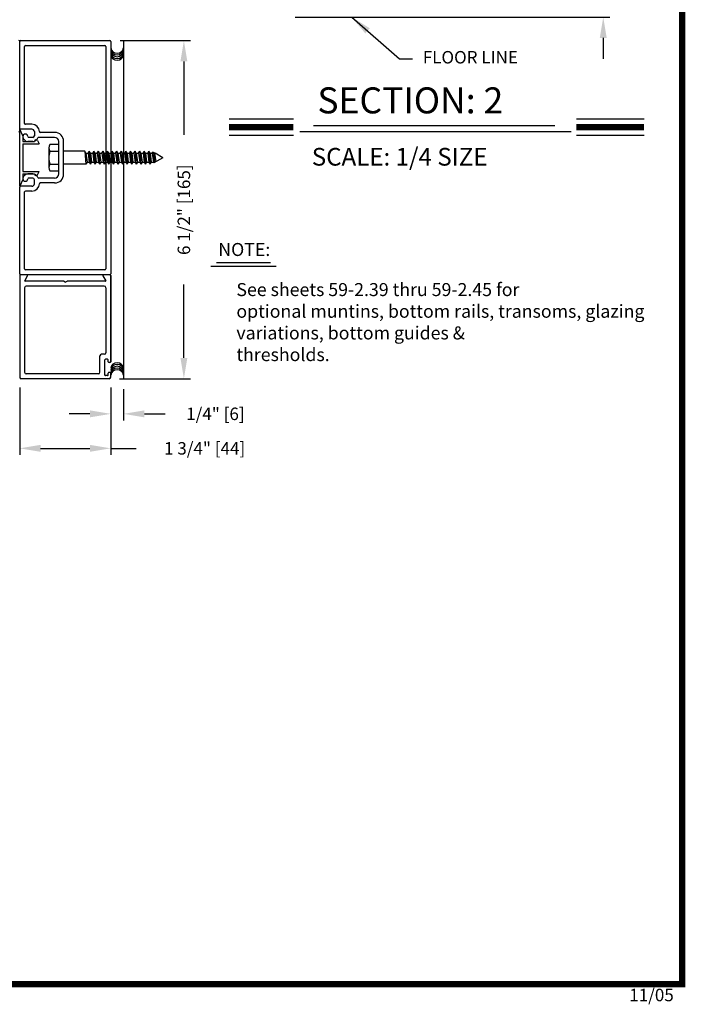
# Model space of a CAD drawing. Extents: x 0.4 to 20, y 0.1 to 10.5.
# Drawn here: x 4.7 to 7.9, y 0.1 to 4.8 of the extents above; entities that cross this region are included whole.
import ezdxf

# ---------------------------------------------------------------- set-up
doc = ezdxf.new("R2010")
doc.units = 0
doc.header["$MEASUREMENT"] = 0
doc.layers.get('0').update_dxf_attribs({"linetype": 'CONTINUOUS'})
doc.layers.get('DEFPOINTS').update_dxf_attribs({"linetype": 'CONTINUOUS'})
doc.styles.add('ROMANS', font='romans.shx', dxfattribs={"height": 0.06})
doc.styles.add('ROMANT', font='romant', dxfattribs={"height": 0.0625})
doc.dimstyles.get("Standard").update_dxf_attribs({"dimscale": 0, "dimtxt": 0.0625, "dimasz": 0.1, "dimexe": 0.03125, "dimexo": 0.05, "dimgap": 0.05, "dimtad": 0, "dimdec": 6, "dimlfac": 4, "dimzin": 4, "dimdsep": 46, "dimlunit": 5, "dimtxsty": 'ROMANS', "dimcen": 0.09, "dimadec": 0, "dimazin": 0, "dimtfac": 1, "dimtdec": 6, "dimtofl": 0, "dimtmove": 0, "dimatfit": 3, "dimfxl": 0, "dimfrac": 2, "dimtolj": 1, "dimtzin": 4, "dimarcsym": 0})

# ---------------------------------------------------------------- blocks, each defined once
blk = doc.blocks.new('*D55')
at = {"color": 0, "lineweight": -2}
for p, q in [((4.7164, 3.067), (4.7164, 2.7438)), ((5.1539, 3.067), (5.1539, 2.7438)), ((4.8164, 2.775), (5.0539, 2.775)), ((5.1539, 2.775), (5.2766, 2.775))]:
    blk.add_line(p, q, dxfattribs=at)
at = {"color": 0}
for points in [[(4.8164, 2.7917), (4.8164, 2.7584), (4.7164, 2.775)], [(5.0539, 2.7917), (5.0539, 2.7584), (5.1539, 2.775)]]:
    blk.add_solid(points, dxfattribs=at)
at = {"layer": 'DEFPOINTS', "color": 0}
for p in [(4.7164, 3.117), (5.1539, 3.117), (4.7164, 2.775)]:
    blk.add_point(p, dxfattribs=at)
at = {"color": 0, "insert": (5.6052, 2.775), "char_height": 0.06, "attachment_point": 5, "style": 'ROMANS'}
blk.add_mtext('\\A1;1 3/4" [44]', dxfattribs=at)
blk = doc.blocks.new('*D57')
at = {"color": 0, "lineweight": -2}
for p, q in [((5.1999, 4.7345), (5.5366, 4.7345)), ((5.5054, 4.6345), (5.5054, 4.282)), ((5.5054, 3.2095), (5.5054, 3.562)), ((5.1964, 3.1095), (5.5366, 3.1095))]:
    blk.add_line(p, q, dxfattribs=at)
at = {"color": 0}
for points in [[(5.4887, 4.6345), (5.522, 4.6345), (5.5054, 4.7345)], [(5.4887, 3.2095), (5.522, 3.2095), (5.5054, 3.1095)]]:
    blk.add_solid(points, dxfattribs=at)
at = {"layer": 'DEFPOINTS', "color": 0}
for p in [(5.1499, 4.7345), (5.5054, 4.7345), (5.1464, 3.1095)]:
    blk.add_point(p, dxfattribs=at)
at = {"color": 0, "insert": (5.5054, 3.922), "char_height": 0.06, "attachment_point": 5, "rotation": 90, "style": 'ROMANS'}
blk.add_mtext('\\A1;6 1/2" [165]', dxfattribs=at)
blk = doc.blocks.new('*D58')
at = {"color": 0, "lineweight": -2}
for p, q in [((5.1539, 3.067), (5.1539, 2.9095)), ((5.2155, 3.0598), (5.2155, 2.9095)), ((5.0539, 2.9408), (4.9539, 2.9408)), ((5.3155, 2.9408), (5.4155, 2.9408))]:
    blk.add_line(p, q, dxfattribs=at)
at = {"color": 0}
for points in [[(5.0539, 2.9574), (5.0539, 2.9241), (5.1539, 2.9408)], [(5.3155, 2.9574), (5.3155, 2.9241), (5.2155, 2.9408)]]:
    blk.add_solid(points, dxfattribs=at)
at = {"layer": 'DEFPOINTS', "color": 0}
for p in [(5.1539, 3.117), (5.2155, 3.1098), (5.2155, 2.9408)]:
    blk.add_point(p, dxfattribs=at)
at = {"color": 0, "insert": (5.6569, 2.9408), "char_height": 0.06, "attachment_point": 5, "style": 'ROMANS'}
blk.add_mtext('\\A1;1/4" [6]', dxfattribs=at)
blk = doc.blocks.new('Jamb Filler')
for p, q in [((196.321, 163.993), (196.259, 164.118)), ((196.259, 163.024), (196.259, 164.118)), ((196.321, 163.993), (196.321, 163.884)), ((196.321, 163.884), (196.541, 163.884)), ((196.321, 163.839), (196.321, 163.303)), ((196.321, 163.839), (196.635, 163.839)), ((196.541, 163.884), (196.541, 163.884)), ((196.599, 163.9), (196.635, 163.839)), ((196.321, 163.303), (196.635, 163.303)), ((196.321, 163.258), (196.321, 163.149)), ((196.321, 163.258), (196.541, 163.258)), ((196.541, 163.258), (196.541, 163.258)), ((196.599, 163.243), (196.635, 163.303)), ((196.321, 163.149), (196.259, 163.024))]:
    blk.add_line(p, q)
for centre, start, end in [((196.572, 163.884), 90, 180), ((196.572, 163.884), 30.8586, 90), ((196.572, 163.258), 180, 270), ((196.572, 163.258), 270, 329.1414)]:
    blk.add_arc(centre, 0.031, start, end)
at = {"layer": 'DEFPOINTS', "color": 0, "linetype": 'ByBlock'}
for p in [(196.593, 163.236), (196.259, 163.024), (196.321, 163.149)]:
    blk.add_point(p, dxfattribs=at)
blk = doc.blocks.new('*D66')
at = {"color": 0, "lineweight": -2}
for p, q in [((7.5207, 5.0411), (7.5207, 5.1411)), ((7.2128, 4.9411), (7.552, 4.9411)), ((6.0397, 4.8474), (7.552, 4.8474)), ((7.5207, 4.7474), (7.5207, 4.6474))]:
    blk.add_line(p, q, dxfattribs=at)
at = {"color": 0}
for points in [[(7.5041, 5.0411), (7.5374, 5.0411), (7.5207, 4.9411)], [(7.5041, 4.7474), (7.5374, 4.7474), (7.5207, 4.8474)]]:
    blk.add_solid(points, dxfattribs=at)
at = {"layer": 'DEFPOINTS', "color": 0}
for p in [(7.1628, 4.9411), (7.5207, 4.9411), (5.9897, 4.8474)]:
    blk.add_point(p, dxfattribs=at)
at = {"color": 0, "insert": (7.5207, 5.4154), "char_height": 0.06, "attachment_point": 5, "rotation": 90, "style": 'ROMANS'}
blk.add_mtext('\\A1;3/8" [10]', dxfattribs=at)

msp = doc.modelspace()

# ---------------------------------------------------------------- linework, layer by layer
for p, q in [((4.72036267, 4.73448406), (5.14986267, 4.73448406)), ((4.71636267, 4.30098406), (4.71636267, 4.73048406)), ((4.71636267, 4.31298406), (4.71636267, 4.73048406)), ((4.71636267, 4.31298406), (4.71636267, 4.73048406)), ((4.74011267, 4.33673406), (4.74011267, 4.70673406)), ((4.74411267, 4.71073406), (5.12611267, 4.71073406)), ((5.13011267, 4.70673406), (5.13011267, 3.63723406)), ((5.15386267, 4.73048406), (5.15386267, 3.61348406)), ((5.7227064, 4.35829354), (6.03144619, 4.35829354)), ((7.3914315, 4.35829354), (7.71730589, 4.35829354)), ((4.77511267, 4.30898406), (4.72036267, 4.30898406)), ((4.77531129, 4.33273406), (4.74411267, 4.33273406)), ((6.12770686, 4.32598494), (7.28797303, 4.32598494)), ((4.77886267, 4.26973406), (4.75936267, 4.26973406)), ((4.77886267, 4.26973406), (4.75936267, 4.26973406)), ((4.78686267, 4.29723406), (4.78686267, 4.27773406)), ((4.88436267, 4.26973406), (4.8079874, 4.26973406)), ((4.88436267, 4.29348406), (4.8148105, 4.29348406)), ((5.7227064, 4.27989354), (6.03144619, 4.27989354)), ((6.06314916, 4.2984299), (7.36598027, 4.2984299)), ((7.3914315, 4.27989354), (7.71730589, 4.27989354)), ((4.77886267, 4.25023406), (4.75536267, 4.25023406)), ((4.77886267, 4.25023406), (4.75536267, 4.25023406)), ((4.85686267, 4.21932647), (4.85686267, 4.12463897)), ((4.90386267, 4.09373406), (4.90386267, 4.25023406)), ((4.92761267, 4.09373406), (4.92761267, 4.25023406)), ((4.86186267, 4.20354647), (4.90386267, 4.20354647)), ((5.02886267, 4.20323415), (4.92761267, 4.20323415)), ((5.02886267, 4.20323415), (5.03449184, 4.14073397)), ((5.03449184, 4.19348415), (5.02886267, 4.20323415)), ((5.03449184, 4.19348415), (5.040121, 4.15048397)), ((5.04524184, 4.19348415), (5.050871, 4.20323415)), ((5.04524184, 4.19348415), (5.050871, 4.15048397)), ((5.050871, 4.20323415), (5.05650017, 4.14073397)), ((5.05650017, 4.19348415), (5.050871, 4.20323415)), ((5.05650017, 4.19348415), (5.06212933, 4.15048397)), ((5.06725017, 4.19348415), (5.07287933, 4.20323415)), ((5.06725017, 4.19348415), (5.07287933, 4.15048397)), ((5.07287933, 4.20323415), (5.0785085, 4.14073397)), ((5.0785085, 4.19348415), (5.07287933, 4.20323415)), ((5.0785085, 4.19348415), (5.08413766, 4.15048397)), ((5.0892585, 4.19348415), (5.09488766, 4.20323415)), ((5.0892585, 4.19348415), (5.09488766, 4.15048397)), ((5.09488766, 4.20323415), (5.10051683, 4.14073397)), ((5.10051683, 4.19348415), (5.09488766, 4.20323415)), ((5.10051683, 4.19348415), (5.10614599, 4.15048397)), ((5.11126683, 4.19348415), (5.11689599, 4.20323415)), ((5.11126683, 4.19348415), (5.11689599, 4.15048397)), ((5.11689599, 4.20323415), (5.12252516, 4.14073397)), ((5.12252516, 4.19348415), (5.11689599, 4.20323415)), ((5.12252516, 4.19348415), (5.12815432, 4.15048397)), ((5.13327516, 4.19348415), (5.13890432, 4.20323415)), ((5.13327516, 4.19348415), (5.13890432, 4.15048397)), ((5.14453349, 4.19348415), (5.13890432, 4.20323415)), ((5.13890432, 4.20323415), (5.14453349, 4.14073397)), ((5.14453349, 4.19348415), (5.15016265, 4.15048397)), ((5.15528349, 4.19348415), (5.16091265, 4.20323415)), ((5.15528349, 4.19348415), (5.16091265, 4.15048397)), ((5.16654182, 4.19348415), (5.16091265, 4.20323415)), ((5.16091265, 4.20323415), (5.16654182, 4.14073397)), ((5.16654182, 4.19348415), (5.17217098, 4.15048397)), ((5.17729182, 4.19348415), (5.18292098, 4.20323415)), ((5.17729182, 4.19348415), (5.18292098, 4.15048397)), ((5.18855015, 4.19348415), (5.18292098, 4.20323415)), ((5.18292098, 4.20323415), (5.18855015, 4.14073397)), ((5.18855015, 4.19348415), (5.19417931, 4.15048397)), ((5.19930015, 4.19348415), (5.20492931, 4.20323415)), ((5.19930015, 4.19348415), (5.20492931, 4.15048397)), ((5.21055848, 4.19348415), (5.20492931, 4.20323415)), ((5.20492931, 4.20323415), (5.21055848, 4.14073397)), ((5.21055848, 4.19348415), (5.21618765, 4.15048397)), ((5.22130848, 4.19348415), (5.22693765, 4.20323415)), ((5.22130848, 4.19348415), (5.22693765, 4.15048397)), ((5.23256681, 4.19348415), (5.22693765, 4.20323415)), ((5.22693765, 4.20323415), (5.23256681, 4.14073397)), ((5.23256681, 4.19348415), (5.23819598, 4.15048397)), ((5.24331681, 4.19348415), (5.24894598, 4.20323415)), ((5.24331681, 4.19348415), (5.24894598, 4.15048397)), ((5.25457514, 4.19348415), (5.24894598, 4.20323415)), ((5.24894598, 4.20323415), (5.25457514, 4.14073397)), ((5.25457514, 4.19348415), (5.26020431, 4.15048397)), ((5.26532514, 4.19348415), (5.27095431, 4.20323415)), ((5.26532514, 4.19348415), (5.27095431, 4.15048397)), ((5.27658347, 4.19348415), (5.27095431, 4.20323415)), ((5.27095431, 4.20323415), (5.27658347, 4.14073397)), ((5.27658347, 4.19348415), (5.28221264, 4.15048397)), ((5.28733347, 4.19348415), (5.29296264, 4.20323415)), ((5.28733347, 4.19348415), (5.29296264, 4.15048397)), ((5.29296264, 4.20323415), (5.2985918, 4.14073397)), ((5.2985918, 4.19348415), (5.29296264, 4.20323415)), ((5.2985918, 4.19348415), (5.30422097, 4.15048397)), ((5.3093418, 4.19348415), (5.31497097, 4.20323415)), ((5.3093418, 4.19348415), (5.31497097, 4.15048397)), ((5.31497097, 4.20323415), (5.32060013, 4.14073397)), ((5.32060013, 4.19348415), (5.31497097, 4.20323415)), ((5.32060013, 4.19348415), (5.3262293, 4.15048397)), ((5.33135013, 4.19348415), (5.3369793, 4.20323415)), ((5.33135013, 4.19348415), (5.3369793, 4.15048397)), ((5.3369793, 4.20323415), (5.34260846, 4.14073397)), ((5.34260846, 4.19348415), (5.3369793, 4.20323415)), ((5.34260846, 4.19348415), (5.34823763, 4.15048397)), ((5.35335846, 4.19348415), (5.3566747, 4.19922804)), ((5.35335846, 4.19348415), (5.3566747, 4.19922804)), ((5.35335846, 4.19348415), (5.35898763, 4.15048397)), ((5.35335846, 4.19348415), (5.35898763, 4.15048397)), ((5.36361347, 4.19522194), (5.3566747, 4.19922804)), ((5.36361347, 4.19522194), (5.3566747, 4.19922804)), ((5.3594951, 4.19759969), (5.36388124, 4.14890076)), ((5.3594951, 4.19759969), (5.36388124, 4.14890076)), ((5.40386267, 4.17198406), (5.36089658, 4.14717757)), ((5.36461679, 4.19348415), (5.36361347, 4.19522194)), ((5.36461679, 4.19348415), (5.36361347, 4.19522194)), ((5.36461679, 4.19348415), (5.3699914, 4.15242847)), ((5.36461679, 4.19348415), (5.3699914, 4.15242847)), ((5.40386267, 4.17198406), (5.36662343, 4.19348415)), ((4.86186267, 4.14042147), (4.90386267, 4.14042147)), ((5.03449182, 4.14073415), (4.92761267, 4.14073415)), ((5.040121, 4.15048397), (5.03449184, 4.14073397)), ((5.050871, 4.15048397), (5.05650017, 4.14073397)), ((5.06212933, 4.15048397), (5.05650017, 4.14073397)), ((5.07287933, 4.15048397), (5.0785085, 4.14073397)), ((5.08413766, 4.15048397), (5.0785085, 4.14073397)), ((5.09488766, 4.15048397), (5.10051683, 4.14073397)), ((5.10614599, 4.15048397), (5.10051683, 4.14073397)), ((5.11689599, 4.15048397), (5.12252516, 4.14073397)), ((5.12815432, 4.15048397), (5.12252516, 4.14073397)), ((5.13890432, 4.15048397), (5.14453349, 4.14073397)), ((5.15016265, 4.15048397), (5.14453349, 4.14073397)), ((5.16091265, 4.15048397), (5.16654182, 4.14073397)), ((5.17217098, 4.15048397), (5.16654182, 4.14073397)), ((5.18292098, 4.15048397), (5.18855015, 4.14073397)), ((5.19417931, 4.15048397), (5.18855015, 4.14073397)), ((5.20492931, 4.15048397), (5.21055848, 4.14073397)), ((5.21618765, 4.15048397), (5.21055848, 4.14073397)), ((5.22693765, 4.15048397), (5.23256681, 4.14073397)), ((5.23819598, 4.15048397), (5.23256681, 4.14073397)), ((5.24894598, 4.15048397), (5.25457514, 4.14073397)), ((5.26020431, 4.15048397), (5.25457514, 4.14073397)), ((5.27095431, 4.15048397), (5.27658347, 4.14073397)), ((5.28221264, 4.15048397), (5.27658347, 4.14073397)), ((5.29296264, 4.15048397), (5.2985918, 4.14073397)), ((5.30422097, 4.15048397), (5.2985918, 4.14073397)), ((5.31497097, 4.15048397), (5.32060013, 4.14073397)), ((5.3262293, 4.15048397), (5.32060013, 4.14073397)), ((5.3369793, 4.15048397), (5.34260846, 4.14073397)), ((5.34823763, 4.15048397), (5.34260846, 4.14073397)), ((5.35898763, 4.15048397), (5.36089658, 4.14717757)), ((5.35898763, 4.15048397), (5.36089658, 4.14717757)), ((4.77886267, 4.09373406), (4.75536267, 4.09373406)), ((4.77886267, 4.09373406), (4.75536267, 4.09373406)), ((4.77886267, 4.07423406), (4.75936267, 4.07423406)), ((4.77886267, 4.07423406), (4.75936267, 4.07423406)), ((4.88436267, 4.07423406), (4.8079874, 4.07423406)), ((4.71636267, 3.61348406), (4.71636267, 4.03098406)), ((4.77511267, 4.03498406), (4.72036267, 4.03498406)), ((4.78686267, 4.04673406), (4.78686267, 4.06623406)), ((4.88436267, 4.05048406), (4.8148105, 4.05048406)), ((4.74011267, 3.63723406), (4.74011267, 4.00723406)), ((4.77531129, 4.01123406), (4.74411267, 4.01123406)), ((4.71636267, 3.60548406), (4.71636267, 3.11698406)), ((4.7502646, 3.60948406), (4.72036267, 3.60948406)), ((5.14986267, 3.60948406), (4.72036267, 3.60948406)), ((4.74066615, 3.58085906), (4.7537287, 3.60348406)), ((5.12611267, 3.63323406), (4.74411267, 3.63323406)), ((5.11649665, 3.60348406), (5.1295592, 3.58085906)), ((5.14986267, 3.60948406), (5.11996075, 3.60948406)), ((5.15386267, 3.19159828), (5.15386267, 3.60548406)), ((5.15386267, 3.60548406), (5.15386267, 3.19159828)), ((4.92645242, 3.57823406), (4.74218169, 3.57823406)), ((5.12261267, 3.55448406), (4.74761267, 3.55448406)), ((4.93511267, 3.57323406), (4.92645242, 3.57823406)), ((4.93511267, 3.57323406), (4.94377293, 3.57823406)), ((5.12804365, 3.57823406), (4.94377293, 3.57823406)), ((4.74011267, 3.54698406), (4.74011267, 3.14073406)), ((5.13011205, 3.54698253), (5.13011205, 3.23447439)), ((5.10211132, 3.14072195), (5.10211132, 3.219474)), ((5.12261186, 3.2269742), (5.10961152, 3.2269742)), ((5.12586194, 3.12697159), (5.12586194, 3.20072351)), ((5.13886228, 3.20322358), (5.12836201, 3.20322358)), ((5.14136235, 3.19159828), (5.14136235, 3.20072351)), ((5.14986257, 3.18759817), (5.14536245, 3.18759817)), ((5.09461113, 3.13322176), (4.74760209, 3.13322176)), ((5.13886228, 3.12447153), (5.12836201, 3.12447153)), ((5.14136235, 3.12697159), (5.14136235, 3.13609683)), ((5.14986257, 3.14009694), (5.14536245, 3.14009694)), ((5.15386267, 3.11697133), (5.15386267, 3.13609683)), ((5.14636248, 3.10947114), (4.72385147, 3.10947114))]:
    msp.add_line(p, q)
at = {"linetype": 'Continuous'}
msp.add_line((5.21548085, 4.73048406), (5.21548085, 3.1098496), dxfattribs=at)
at = {"color": 7}
for p, q in [((5.63542183, 3.65062617), (5.94850003, 3.65062617)), ((5.66202183, 3.66841273), (5.92200003, 3.66841273))]:
    msp.add_line(p, q, dxfattribs=at)
at = {"const_width": 0.03}
msp.add_lwpolyline([(0.4, 10.45), (0.4, 0.2), (7.9, 0.2), (7.9, 10.45)], close=True, dxfattribs=at)
for points in [[(5.7227064, 4.31909354), (6.03144619, 4.31909354)], [(7.3914315, 4.31909354), (7.71730589, 4.31909354)]]:
    msp.add_lwpolyline(points, dxfattribs=at)
for points in [[(4.86186267, 4.10885897), (4.90386267, 4.10885897), (4.90386267, 4.23510897), (4.86186267, 4.23510897)], [(5.03449184, 4.19348415), (5.04524184, 4.19348415)], [(5.05650017, 4.19348415), (5.06725017, 4.19348415)], [(5.0785085, 4.19348415), (5.0892585, 4.19348415)], [(5.10051683, 4.19348415), (5.11126683, 4.19348415)], [(5.12252516, 4.19348415), (5.13327516, 4.19348415)], [(5.14453349, 4.19348415), (5.15528349, 4.19348415)], [(5.16654182, 4.19348415), (5.17729182, 4.19348415)], [(5.18855015, 4.19348415), (5.19930015, 4.19348415)], [(5.21055848, 4.19348415), (5.22130848, 4.19348415)], [(5.23256681, 4.19348415), (5.24331681, 4.19348415)], [(5.25457514, 4.19348415), (5.26532514, 4.19348415)], [(5.27658347, 4.19348415), (5.28733347, 4.19348415)], [(5.2985918, 4.19348415), (5.3093418, 4.19348415)], [(5.32060013, 4.19348415), (5.33135013, 4.19348415)], [(5.34260846, 4.19348415), (5.35335846, 4.19348415)], [(5.36461679, 4.19348415), (5.36662343, 4.19348415)], [(5.36461679, 4.19348415), (5.36662343, 4.19348415)], [(5.040121, 4.15048397), (5.050871, 4.15048397)], [(5.06212933, 4.15048397), (5.07287933, 4.15048397)], [(5.08413766, 4.15048397), (5.09488766, 4.15048397)], [(5.10614599, 4.15048397), (5.11689599, 4.15048397)], [(5.12815432, 4.15048397), (5.13890432, 4.15048397)], [(5.15016265, 4.15048397), (5.16091265, 4.15048397)], [(5.17217098, 4.15048397), (5.18292098, 4.15048397)], [(5.19417931, 4.15048397), (5.20492931, 4.15048397)], [(5.21618765, 4.15048397), (5.22693765, 4.15048397)], [(5.23819598, 4.15048397), (5.24894598, 4.15048397)], [(5.26020431, 4.15048397), (5.27095431, 4.15048397)], [(5.28221264, 4.15048397), (5.29296264, 4.15048397)], [(5.30422097, 4.15048397), (5.31497097, 4.15048397)], [(5.3262293, 4.15048397), (5.3369793, 4.15048397)], [(5.34823763, 4.15048397), (5.35898763, 4.15048397)]]:
    msp.add_lwpolyline(points)
for centre, radius, start, end in [((4.71236267, 4.73048406), 0.004, 0, 90), ((4.72036267, 4.73048406), 0.004, 90, 180), ((4.72036267, 4.73048406), 0.004, 90, 180), ((5.14986267, 4.73048406), 0.004, 0, 90), ((5.14986267, 4.73048406), 0.004, 0, 90), ((4.74411267, 4.70673406), 0.004, 90, 180), ((4.74411267, 4.70673406), 0.004, 90, 180), ((5.12611267, 4.70673406), 0.004, 0, 90), ((5.12611267, 4.70673406), 0.004, 0, 90), ((5.18464979, 4.70507912), 0.03125, 190.67979988, 349.32020012), ((5.18464979, 4.69763337), 0.03125, 190.67979988, 349.32020012), ((5.18464979, 4.68862), 0.03125, 190.67979988, 349.32020012), ((5.18464979, 4.67960679), 0.03125, 190.67979988, 349.32020012), ((5.18464979, 4.67137723), 0.03125, 190.67979988, 349.32020012), ((4.72036267, 4.31298406), 0.004, 180, 270), ((4.72036267, 4.31298406), 0.004, 180, 270), ((4.74411267, 4.33673406), 0.004, 180, 270), ((4.74411267, 4.33673406), 0.004, 180, 270), ((4.77511267, 4.29723406), 0.01175, 0, 90), ((4.77531129, 4.29723406), 0.0355, 0.36263394, 90), ((4.71236267, 4.30098406), 0.004, 270, 0), ((4.74361267, 4.27373406), 0.01175, 360, 180), ((4.74361267, 4.27373406), 0.01175, 360, 180), ((4.75536267, 4.27373406), 0.0235, 180, 270), ((4.75536267, 4.27373406), 0.0235, 180, 270), ((4.75936267, 4.27373406), 0.004, 180, 270), ((4.75936267, 4.27373406), 0.004, 180, 270), ((4.77886267, 4.27773406), 0.008, 270, 0), ((4.77886267, 4.27773406), 0.008, 270, 0), ((4.77886267, 4.27773406), 0.0275, 270, 337.60731219), ((4.77886267, 4.27773406), 0.0275, 270, 337.60731219), ((4.8079874, 4.26573406), 0.004, 90, 157.60731219), ((4.8079874, 4.26573406), 0.004, 90, 157.60731219), ((4.8148105, 4.29748406), 0.004, 180.36263394, 270), ((4.8148105, 4.29748406), 0.004, 180.36263394, 270), ((4.88436267, 4.25023406), 0.04325, 0, 90), ((4.88436267, 4.25023406), 0.0195, 0, 90), ((4.88426767, 4.21932647), 0.02740483, 144.8403, 215.1597), ((4.95898267, 4.17198397), 0.10211892, 161.9964, 198.0035), ((4.88426767, 4.12463897), 0.02740483, 144.8404, 215.1597), ((4.75536267, 4.07023406), 0.0235, 90, 180), ((4.75536267, 4.07023406), 0.0235, 90, 180), ((4.74361267, 4.07023406), 0.01175, 180, 0), ((4.74361267, 4.07023406), 0.01175, 180, 0), ((4.75936267, 4.07023406), 0.004, 90, 180), ((4.75936267, 4.07023406), 0.004, 90, 180), ((4.77886267, 4.06623406), 0.0275, 22.39268781, 90), ((4.77886267, 4.06623406), 0.0275, 22.39268781, 90), ((4.77886267, 4.06623406), 0.008, 0, 90), ((4.77886267, 4.06623406), 0.008, 0, 90), ((4.8079874, 4.07823406), 0.004, 202.39268781, 270), ((4.88436267, 4.09373406), 0.04325, 270, 0), ((4.88436267, 4.09373406), 0.0195, 270, 0), ((4.72036267, 4.03098406), 0.004, 90, 180), ((4.72036267, 4.03098406), 0.004, 90, 180), ((4.77511267, 4.04673406), 0.01175, 270, 0), ((4.77531129, 4.04673406), 0.0355, 270, 359.63736606), ((4.8148105, 4.04648406), 0.004, 90, 179.63736606), ((4.8148105, 4.04648406), 0.004, 90, 179.63736606), ((4.74411267, 4.00723406), 0.004, 90, 180), ((4.74411267, 4.00723406), 0.004, 90, 180), ((4.72036267, 3.61348406), 0.004, 180, 270), ((4.72036267, 3.61348406), 0.004, 180, 270), ((4.72036267, 3.60548406), 0.004, 90, 180), ((4.74411267, 3.63723406), 0.004, 180, 270), ((4.74411267, 3.63723406), 0.004, 180, 270), ((4.7502646, 3.60548406), 0.004, 330, 90), ((5.11996075, 3.60548406), 0.004, 90, 210), ((5.12611267, 3.63723406), 0.004, 270, 0), ((5.12611267, 3.63723406), 0.004, 270, 0), ((5.14986267, 3.61348406), 0.004, 270, 0), ((5.14986267, 3.61348406), 0.004, 270, 0), ((5.14986267, 3.60548406), 0.004, 0, 90), ((4.74761267, 3.54698406), 0.0075, 90, 180), ((4.74218169, 3.57998406), 0.00175, 150, 270), ((5.12261267, 3.54698406), 0.0075, 0, 90), ((5.12804365, 3.57998406), 0.00175, 270, 30), ((5.10961152, 3.219474), 0.0075002, 90, 180), ((5.12261186, 3.23447439), 0.0075002, 270, 0), ((5.12836201, 3.20072351), 0.00250007, 90, 180), ((5.13886228, 3.20072351), 0.00250007, 0, 90), ((5.14536245, 3.19159828), 0.0040001, 180, 270), ((5.14986257, 3.19159828), 0.0040001, 270, 360), ((5.18464979, 3.15531581), 0.03125, 10.67979988, 169.32020012), ((5.18464979, 3.14708625), 0.03125, 10.67979988, 169.32020012), ((4.74761267, 3.14073406), 0.0075, 180, 270), ((5.09461113, 3.14072195), 0.0075002, 270, 0), ((5.12836201, 3.12697159), 0.00250007, 180, 270), ((5.13886228, 3.12697159), 0.00250007, 270, 0), ((5.14536245, 3.13609683), 0.0040001, 90, 180), ((5.14986257, 3.13609683), 0.0040001, 0, 90), ((5.18464979, 3.13807304), 0.03125, 10.67979988, 169.32020012), ((5.18464979, 3.12905966), 0.03125, 10.67979988, 169.32020012), ((5.18464979, 3.12161392), 0.03125, 10.67979988, 169.32020012), ((4.72386267, 3.11698406), 0.0075, 180, 270), ((5.14636248, 3.11697133), 0.0075002, 270, 0)]:
    msp.add_arc(centre, radius, start, end)

# ---------------------------------------------------------------- block references
at = {"xscale": 0.2500000000000001, "yscale": 0.25, "zscale": 0.25}
msp.add_blockref('Jamb Filler', (-44.34839187, -36.72088978), dxfattribs=at)

# ---------------------------------------------------------------- texts
at = {"style": 'ROMANT'}
for s, height, p in [('SECTION: 2', 0.125, (6.14708341, 4.38492431)), ('SCALE: 1/4 SIZE', 0.085, (6.11998331, 4.13394338))]:
    msp.add_text(s, height=height, dxfattribs=at).set_placement(p)
at = {"insert": (6.65344783, 4.64692524), "char_height": 0.06, "attachment_point": 4, "style": 'ROMANS'}
msp.add_mtext('FLOOR LINE', dxfattribs=at)
at = {"attachment_point": 1, "style": 'ROMANS'}
for s, insert, char_height, width in [('NOTE:', (5.67066621, 3.76207391), 0.0625, 0.2617321978), ('See sheets 59-2.39 thru 59-2.45 for \\Poptional muntins, bottom rails, transoms, glazing variations, bottom guides & \\Pthresholds.', (5.75777486, 3.5693358), 0.0625, 2.3367298819), ('11/05', (7.6457193, 0.17750052), 0.06, 0.2684)]:
    msp.add_mtext(s, dxfattribs=dict(at, insert=insert, char_height=char_height, width=width))

# ---------------------------------------------------------------- dimensions: what is measured, and where the dimension line sits
for base, p1, p2, angle, picture, middle in [((7.52072868, 4.94112199), (5.98968626, 4.84737199), (7.16282835, 4.94112199), 90, '*D66', (7.52072868, 5.41540771)), ((5.50536755, 4.73448406), (5.14636248, 3.10947114), (5.14986267, 4.73448406), 270, '*D57', (5.50536755, 3.9219776))]:
    dim = msp.add_linear_dim(base=base, p1=p1, p2=p2, angle=angle, dimstyle='Standard', override={"dimscale": 1, "dimpost": '"'})
    dim.commit()
    dim.dimension.update_dxf_attribs({"geometry": picture, "text_midpoint": middle})
dim = msp.add_linear_dim(base=(4.71636267, 2.77503158), p1=(5.15386267, 3.11697133), p2=(4.71636267, 3.11698406), angle=180, dimstyle='Standard', override={"dimscale": 1, "dimpost": '"'})
dim.commit()
dim.dimension.update_dxf_attribs({"geometry": '*D55', "text_midpoint": (5.6052202, 2.77503158), "dimtype": 160})
dim = msp.add_linear_dim(base=(5.21548085, 2.94075246), p1=(5.15386267, 3.11697133), p2=(5.21548085, 3.1098496), dimstyle='Standard', override={"dimscale": 1, "dimpost": '"'})
dim.commit()
dim.dimension.update_dxf_attribs({"geometry": '*D58', "text_midpoint": (5.65690943, 2.94075246)})

# ---------------------------------------------------------------- leaders
at = {"annotation_type": 0, "has_hookline": 1, "hookline_direction": 0, "text_width": 0.51714286}
msp.add_leader([(6.31254693, 4.84737199), (6.54205618, 4.64692524), (6.60344783, 4.64692524)], dimstyle='Standard', override={"dimscale": 1}, dxfattribs=at)

doc.saveas('drawing.dxf')
